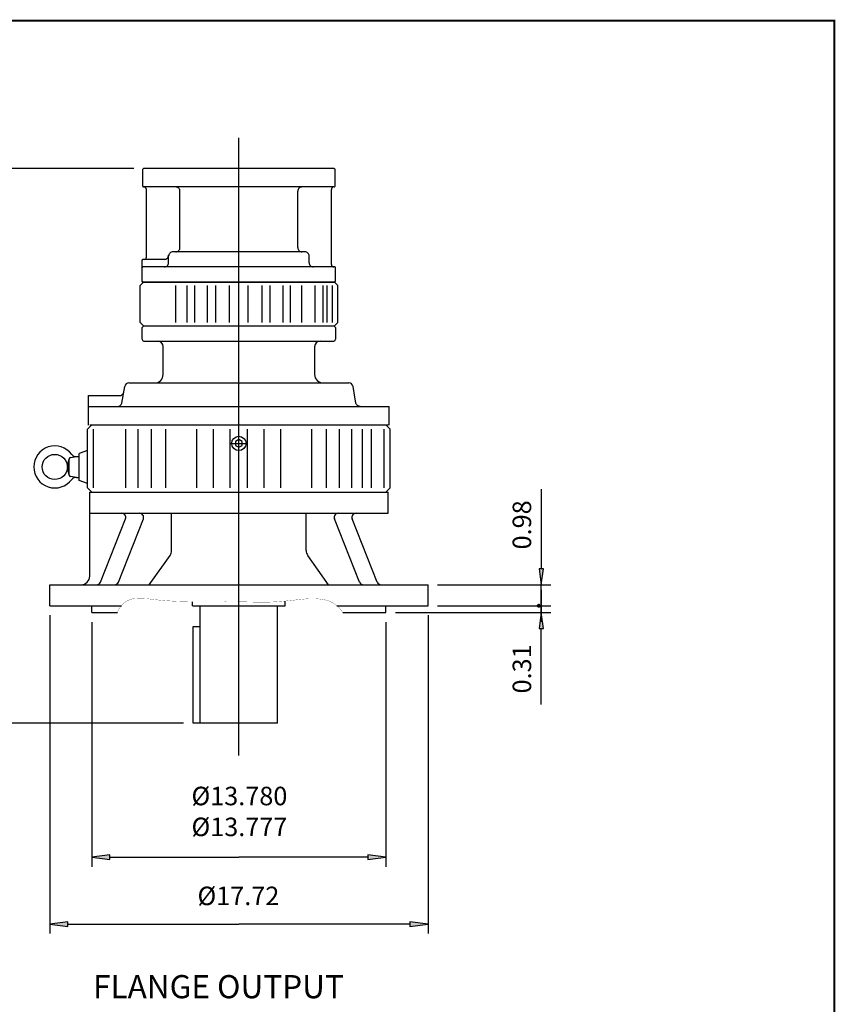
# Model space of a CAD drawing. Extents: x -63 to 63, y -46 to 46.
# Drawn here: x 25 to 63, y 0 to 46 of the extents above; entities that cross this region are included whole.
import ezdxf

# ---------------------------------------------------------------- set-up
doc = ezdxf.new("R2010")
doc.units = 0
doc.header["$MEASUREMENT"] = 0
doc.linetypes.add('CENTER', pattern=[19.4, 13, -2.1, 2.2, -2.1])
doc.layers.get('0').update_dxf_attribs({"lineweight": 0})
doc.layers.get('DEFPOINTS').update_dxf_attribs({"lineweight": 0})
doc.layers.add('1', color=7, linetype='Continuous', lineweight=0)
doc.styles.get("Standard").update_dxf_attribs({"font": 'ROMAND.SHX'})
doc.dimstyles.get("Standard").update_dxf_attribs({"dimtxt": 0.185806, "dimasz": 0.18, "dimexe": 0.18, "dimexo": 0.0625, "dimgap": 0.09, "dimtad": 0, "dimtih": 1, "dimtoh": 1, "dimdec": 4, "dimrnd": 1e-07, "dimzin": 0, "dimdsep": 46, "dimtxsty": 'Standard', "dimcen": 0.09, "dimadec": 4, "dimazin": 0, "dimtfac": 1, "dimtdec": 4, "dimtofl": 0, "dimtmove": 0, "dimatfit": 0, "dimfxl": 0, "dimtolj": 1, "dimtzin": 0, "dimarcsym": 0})

# ---------------------------------------------------------------- blocks, each defined once
blk = doc.blocks.new('*D')
at = {"linetype": 'Continuous'}
for points in [[(22.783, 39.487), (22.673, 38.637), (22.894, 38.637)], [(-47.404, 30.792), (-48.154, 30.89), (-48.154, 30.695)], [(-47.207, 30.792), (-46.457, 30.695), (-46.457, 30.89)], [(-32.509, 30.876), (-33.259, 30.974), (-33.259, 30.779)], [(-32.196, 30.876), (-31.446, 30.779), (-31.446, 30.974)], [(-41.442, 29.167), (-41.539, 28.417), (-41.344, 28.417)], [(-43.262, 28.919), (-43.359, 28.169), (-43.164, 28.169)], [(-34.494, 27.591), (-34.13, 26.928), (-33.973, 27.043)], [(-30.211, 21.735), (-30.575, 22.398), (-30.732, 22.283)], [(-43.262, 20.419), (-43.164, 21.169), (-43.359, 21.169)], [(-41.442, 20.16), (-41.344, 20.91), (-41.539, 20.91)], [(49.044, 20.001), (49.141, 20.751), (48.946, 20.751)], [(-5.35, 19.017), (-5.461, 18.167), (-5.24, 18.167)], [(49.044, 18.702), (48.946, 17.952), (49.141, 17.952)], [(10.327, 17.968), (10.23, 17.218), (10.425, 17.218)], [(-33.041, 17.002), (-33.791, 17.099), (-33.791, 16.904)], [(-31.665, 17.002), (-30.915, 16.904), (-30.915, 17.099)], [(-50.753, 16.902), (-51.503, 16.999), (-51.503, 16.804)], [(-47.207, 16.902), (-46.457, 16.804), (-46.457, 16.999)], [(-5.35, 13.517), (-5.24, 14.367), (-5.461, 14.367)], [(22.783, 13.517), (22.894, 14.367), (22.673, 14.367)], [(10.327, 12.417), (10.425, 13.167), (10.23, 13.167)], [(27.991, 7.24), (28.841, 7.129), (28.841, 7.35)], [(41.77, 7.24), (40.92, 7.35), (40.92, 7.129)], [(26.022, 4.114), (26.872, 4.003), (26.872, 4.224)], [(43.739, 4.114), (42.889, 4.224), (42.889, 4.003)], [(-31.925, -18.34), (-32.675, -18.242), (-32.675, -18.437)], [(-27.175, -18.34), (-26.425, -18.437), (-26.425, -18.242)], [(25.274, -22.805), (26.124, -22.915), (26.124, -22.694)], [(34.881, -22.805), (34.031, -22.694), (34.031, -22.915)]]:
    blk.add_hatch(color=7, dxfattribs=at).paths.add_polyline_path(points)
at = {"layer": '1', "linetype": 'Continuous'}
for points in [[(-44.737, -18.278), (-45.487, -18.181), (-45.487, -18.376)], [(-39.254, -18.278), (-38.504, -18.376), (-38.504, -18.181)]]:
    blk.add_hatch(color=7, dxfattribs=at).paths.add_polyline_path(points)
at = {"color": 7, "linetype": 'Continuous', "lineweight": 25}
for p, q in [((29.967, 39.487), (22.333, 39.487)), ((-47.404, 29.316), (-47.404, 31.192)), ((-47.207, 29.567), (-47.207, 31.192)), ((-32.509, 25.79, -0.529), (-32.509, 31.176, -0.529)), ((-32.196, 25.79, -0.529), (-32.196, 31.176, -0.529)), ((-46.807, 29.167, -0.529), (-41.042, 29.167, -0.529)), ((-47.07, 28.919), (-42.862, 28.919)), ((-33.041, 24.263), (-33.041, 16.602)), ((-31.665, 24.263), (-31.665, 16.602)), ((-50.753, 23.575), (-50.753, 16.502)), ((-47.601, 22.924), (-47.601, 16.502)), ((-47.601, 22.924), (-47.601, 16.502)), ((-47.07, 20.419), (-42.862, 20.419)), ((-46.807, 20.16, -0.529), (-41.042, 20.16, -0.529)), ((44.189, 20.001, 1.608), (49.494, 20.001, 1.608)), ((-47.207, 19.76), (-47.207, 16.502)), ((-3.279, 19.017), (-5.65, 19.017)), ((44.189, 19.017, 1.608), (49.494, 19.017, 1.608)), ((44.189, 19.017), (49.494, 19.017)), ((49.044, 19.017, 1.608), (49.044, 19.017, 1.608)), ((49.044, 19.017), (49.044, 19.017)), ((26.022, 18.567), (26.022, 3.664)), ((42.22, 18.702), (49.494, 18.702)), ((43.739, 18.567), (43.739, 3.664)), ((27.991, 18.252, 1.608), (27.991, 6.79, 1.608)), ((41.77, 18.252, 1.608), (41.77, 6.79, 1.608)), ((10.252, 17.968), (10.027, 17.968)), ((-47.601, 16.902), (-47.601, 16.902)), ((-47.601, 16.902), (-47.601, 16.902)), ((3.767, 13.517), (-5.65, 13.517)), ((32.29, 13.517), (22.333, 13.517)), ((10.535, 12.417), (10.627, 12.417)), ((25.274, -11.23), (25.274, -23.005)), ((-27.175, -12.486), (-27.175, -18.74)), ((-31.925, -13.858), (-31.925, -18.74)), ((34.881, -20.632), (34.881, -23.005))]:
    blk.add_line(p, q, dxfattribs=at)
for points in [[(22.783, 39.487), (22.673, 38.637), (22.894, 38.637), (22.783, 39.487)], [(22.783, 38.637), (22.783, 38.637), (22.783, 38.637), (22.783, 26.502)], [(-47.404, 30.792), (-48.154, 30.89), (-48.154, 30.695), (-47.404, 30.792)], [(-47.207, 30.792), (-46.457, 30.695), (-46.457, 30.89), (-47.207, 30.792)], [(-48.904, 30.792), (-48.154, 30.792)], [(-47.404, 30.792), (-47.207, 30.792)], [(-42.035, 30.792), (-43.488, 30.792), (-46.457, 30.792)], [(-43.262, 28.919), (-43.359, 28.169), (-43.164, 28.169), (-43.262, 28.919)], [(-43.262, 28.169), (-43.262, 28.169), (-43.262, 28.169), (-43.262, 24.669)], [(22.783, 14.367), (22.783, 14.367), (22.783, 14.367), (22.783, 26.502)], [(-43.262, 21.169), (-43.262, 21.169), (-43.262, 21.169), (-43.262, 24.669)], [(-43.262, 20.419), (-43.164, 21.169), (-43.359, 21.169), (-43.262, 20.419)], [(49.044, 19.767), (49.044, 19.017)], [(-5.35, 19.017), (-5.461, 18.167), (-5.24, 18.167), (-5.35, 19.017)], [(49.044, 19.017), (49.044, 18.702)], [(49.044, 18.702), (48.946, 17.952), (49.141, 17.952), (49.044, 18.702)], [(-5.35, 18.167), (-5.35, 18.167), (-5.35, 18.167), (-5.35, 16.267)], [(10.327, 17.968), (10.23, 17.218), (10.425, 17.218), (10.327, 17.968)], [(49.044, 14.393), (49.044, 15.309), (49.044, 17.952)], [(-33.041, 17.002), (-33.791, 17.099), (-33.791, 16.904), (-33.041, 17.002)], [(-31.665, 17.002), (-30.915, 16.904), (-30.915, 17.099), (-31.665, 17.002)], [(10.327, 17.218), (10.327, 17.218), (10.327, 17.218), (10.327, 15.192)], [(-55.148, 16.902), (-54.094, 16.902), (-51.503, 16.902)], [(-50.753, 16.902), (-51.503, 16.999), (-51.503, 16.804), (-50.753, 16.902)], [(-47.601, 16.902), (-50.753, 16.902)], [(-48.351, 16.902), (-47.601, 16.902)], [(-46.851, 16.902), (-47.601, 16.902)], [(-47.601, 16.902), (-47.207, 16.902)], [(-47.207, 16.902), (-46.457, 16.804), (-46.457, 16.999), (-47.207, 16.902)], [(-42.909, 16.902), (-43.963, 16.902), (-46.457, 16.902)], [(-39.294, 17.002), (-37.459, 17.002), (-33.791, 17.002)], [(-31.665, 17.002), (-33.041, 17.002)], [(-30.165, 17.002), (-30.915, 17.002)], [(-5.35, 14.367), (-5.35, 14.367), (-5.35, 14.367), (-5.35, 16.267)], [(10.327, 13.167), (10.327, 13.167), (10.327, 13.167), (10.327, 15.192)], [(-5.35, 13.517), (-5.24, 14.367), (-5.461, 14.367), (-5.35, 13.517)], [(22.783, 13.517), (22.894, 14.367), (22.673, 14.367), (22.783, 13.517)], [(10.327, 12.417), (10.425, 13.167), (10.23, 13.167), (10.327, 12.417)], [(26.022, 4.114), (26.872, 4.003), (26.872, 4.224), (26.022, 4.114)], [(43.739, 4.114), (42.889, 4.224), (42.889, 4.003), (43.739, 4.114)], [(26.872, 4.114), (26.872, 4.114), (26.872, 4.114), (34.881, 4.114)], [(42.889, 4.114), (42.889, 4.114), (42.889, 4.114), (34.881, 4.114)], [(-33.425, -18.34), (-32.675, -18.34)], [(-31.925, -18.34), (-32.675, -18.242), (-32.675, -18.437), (-31.925, -18.34)], [(-31.925, -18.34), (-27.175, -18.34)], [(-27.175, -18.34), (-26.425, -18.437), (-26.425, -18.242), (-27.175, -18.34)], [(-22.257, -18.34), (-23.552, -18.34), (-26.425, -18.34)], [(25.274, -22.805), (26.124, -22.915), (26.124, -22.694), (25.274, -22.805)], [(26.124, -22.805), (26.124, -22.805), (26.124, -22.805), (30.078, -22.805)], [(34.031, -22.805), (34.031, -22.805), (34.031, -22.805), (30.078, -22.805)], [(34.881, -22.805), (34.031, -22.694), (34.031, -22.915), (34.881, -22.805)]]:
    blk.add_lwpolyline(points, dxfattribs=at)
for points, elevation in [([(-32.509, 30.876), (-33.259, 30.974), (-33.259, 30.779), (-32.509, 30.876)], -0.529), ([(-32.196, 30.876), (-31.446, 30.779), (-31.446, 30.974), (-32.196, 30.876)], -0.529), ([(-34.009, 30.876), (-33.259, 30.876)], -0.529), ([(-32.509, 30.876), (-32.196, 30.876)], -0.529), ([(-27.208, 30.876), (-28.661, 30.876), (-31.446, 30.876)], -0.529), ([(-41.442, 29.167), (-41.539, 28.417), (-41.344, 28.417), (-41.442, 29.167)], -0.529), ([(-41.442, 28.417), (-41.442, 28.417), (-41.442, 28.417), (-41.442, 24.663)], -0.529), ([(-41.442, 20.91), (-41.442, 20.91), (-41.442, 20.91), (-41.442, 24.663)], -0.529), ([(49.044, 24.468), (49.044, 23.552), (49.044, 20.751)], 1.608), ([(-41.442, 20.16), (-41.344, 20.91), (-41.539, 20.91), (-41.442, 20.16)], -0.529), ([(49.044, 20.001), (49.141, 20.751), (48.946, 20.751), (49.044, 20.001)], 1.608), ([(49.044, 19.017), (49.044, 20.001)], 1.608), ([(49.044, 18.267), (49.044, 19.017)], 1.608), ([(27.991, 7.24), (28.841, 7.129), (28.841, 7.35), (27.991, 7.24)], 1.608), ([(28.841, 7.24), (28.841, 7.24), (28.841, 7.24), (34.881, 7.24)], 1.608), ([(40.92, 7.24), (40.92, 7.24), (40.92, 7.24), (34.881, 7.24)], 1.608), ([(41.77, 7.24), (40.92, 7.35), (40.92, 7.129), (41.77, 7.24)], 1.608)]:
    blk.add_lwpolyline(points, dxfattribs=dict(at, elevation=elevation))
at = {"color": 7, "linetype": 'Continuous', "elevation": -0.529}
for points in [[(-34.494, 27.591), (-34.13, 26.928), (-33.973, 27.043), (-34.494, 27.591)], [(-34.052, 26.986), (-32.353, 24.663), (-32.353, 24.663), (-30.654, 22.341)], [(-30.211, 21.735), (-30.575, 22.398), (-30.732, 22.283), (-30.211, 21.735)], [(-30.211, 21.735), (-29.768, 21.13), (-27.794, 18.431), (-22.893, 18.431)]]:
    blk.add_lwpolyline(points, dxfattribs=at)
at = {"layer": '1', "color": 7, "linetype": 'Continuous', "lineweight": 25}
for p, q in [((-44.737, -11.62, 0.691), (-44.737, -18.678, 0.691)), ((-39.254, -11.62, 0.691), (-39.254, -18.678, 0.691))]:
    blk.add_line(p, q, dxfattribs=at)
at = {"layer": '1', "color": 7, "linetype": 'Continuous', "lineweight": 25, "elevation": 0.691}
for points in [[(-46.237, -18.278), (-45.487, -18.278)], [(-44.737, -18.278), (-45.487, -18.181), (-45.487, -18.376), (-44.737, -18.278)], [(-44.737, -18.278), (-39.254, -18.278)], [(-39.254, -18.278), (-44.737, -18.278)], [(-39.254, -18.278), (-38.504, -18.376), (-38.504, -18.181), (-39.254, -18.278)], [(-37.754, -18.278), (-38.504, -18.278)]]:
    blk.add_lwpolyline(points, dxfattribs=at)
at = {"color": 7, "linetype": 'Continuous', "attachment_point": 5}
for s, insert, char_height in [('\\A1;0.197', (-44.238, 31.859), 0.8423), ('\\A1;0.313', (-29.411, 31.944), 0.8423), ('\\A1;%%c1.377\\P%%c1.375', (-36.709, 18.874), 0.84232), ('\\A1;%%c7.250', (-25.367, 19.475), 0.84232), ('\\A1;3.15', (-53.344, 17.969), 0.8423), ('\\A1;0.39', (-44.713, 17.969), 0.8423), ('\\A1;%%C13.780\\P%%C13.777', (34.906, 9.385), 0.8671), ('\\A1;%%c17.72', (34.859, 5.431), 0.8671), ('\\A1;1.38', (-24.302, -17.037), 0.8485), ('\\A1;9.61', (30.049, -21.488), 0.8671)]:
    blk.add_mtext(s, dxfattribs=dict(at, insert=insert, char_height=char_height))
at = {"color": 7, "linetype": 'Continuous', "attachment_point": 5, "rotation": 90}
for s, insert, char_height in [('\\A1;25.97', (21.466, 26.49), 0.8671), ('\\A1;%%c8.502\\P%%c8.500', (-45.375, 24.66), 0.84852), ('\\A1;%%C9.00', (-42.509, 24.667), 0.84232), ('\\A1;0.98', (48.136, 22.802), 0.8671), ('\\A1;5.50', (-6.438, 16.256), 0.8671), ('\\A1;0.31', (48.136, 16.059), 0.8671), ('\\A1;5.50', (9.24, 15.492), 0.8671)]:
    blk.add_mtext(s, dxfattribs=dict(at, insert=insert, char_height=char_height))
at = {"layer": '1', "color": 7, "linetype": 'Continuous', "insert": (-41.959, -16.566), "char_height": 0.84852, "attachment_point": 5}
blk.add_mtext('\\A1;%%c3.625\\P%%c3.624', dxfattribs=at)
blk = doc.blocks.new('_X5')
at = {"color": 0}
for p, q in [((13.407, -11.094), (13.463, -11.038)), ((13.415, -11.104), (13.474, -11.045)), ((13.422, -11.062), (13.432, -11.052)), ((13.473, -11.104), (13.426, -11.057)), ((13.432, -11.104), (13.474, -11.063)), ((13.474, -11.087), (13.436, -11.049)), ((13.474, -11.07), (13.447, -11.043)), ((13.474, -11.052), (13.46, -11.038)), ((13.474, -11.045), (13.481, -11.037)), ((13.474, -11.063), (13.496, -11.041)), ((13.474, -11.08), (13.508, -11.046)), ((13.526, -11.104), (13.474, -11.052)), ((13.474, -11.098), (13.518, -11.054)), ((13.541, -11.102), (13.477, -11.037)), ((13.485, -11.104), (13.527, -11.063)), ((13.536, -11.079), (13.499, -11.042)), ((13.407, -11.112), (13.415, -11.104)), ((13.47, -11.171), (13.407, -11.109)), ((13.42, -11.104), (13.408, -11.092)), ((13.41, -11.126), (13.432, -11.104)), ((13.438, -11.104), (13.412, -11.078)), ((13.446, -11.166), (13.413, -11.132)), ((13.416, -11.138), (13.45, -11.104)), ((13.455, -11.104), (13.418, -11.067)), ((13.474, -11.158), (13.42, -11.104)), ((13.423, -11.149), (13.468, -11.104)), ((13.432, -11.157), (13.474, -11.116)), ((13.474, -11.14), (13.438, -11.104)), ((13.443, -11.164), (13.474, -11.133)), ((13.45, -11.104), (13.474, -11.08)), ((13.474, -11.123), (13.455, -11.104)), ((13.456, -11.169), (13.474, -11.151)), ((13.468, -11.104), (13.474, -11.098)), ((13.471, -11.172), (13.474, -11.169)), ((13.474, -11.105), (13.473, -11.104)), ((13.508, -11.104), (13.474, -11.07)), ((13.491, -11.104), (13.474, -11.087)), ((13.474, -11.116), (13.485, -11.104)), ((13.474, -11.133), (13.503, -11.104)), ((13.474, -11.151), (13.521, -11.104)), ((13.474, -11.169), (13.538, -11.104)), ((13.521, -11.152), (13.474, -11.105)), ((13.511, -11.16), (13.474, -11.123)), ((13.5, -11.166), (13.474, -11.14)), ((13.486, -11.17), (13.474, -11.158)), ((13.529, -11.143), (13.491, -11.104)), ((13.491, -11.169), (13.539, -11.121)), ((13.503, -11.104), (13.534, -11.074)), ((13.536, -11.131), (13.508, -11.104)), ((13.521, -11.104), (13.539, -11.086)), ((13.54, -11.118), (13.526, -11.104)), ((13.538, -11.104), (13.541, -11.102))]:
    blk.add_line(p, q, dxfattribs=at)
blk = doc.blocks.new('_NONE')
at = {"color": 0, "linetype": 'ByBlock'}
blk.add_circle((0, 0), 0.25, dxfattribs=at)

msp = doc.modelspace()

# ---------------------------------------------------------------- linework, layer by layer
at = {"color": 7, "linetype": 'Continuous', "lineweight": 25}
for p, q in [((34.88075, 12.00142, 1.60843), (34.88075, 40.9282, 1.60843)), ((30.37733, 39.44754, -1.37877), (30.41673, 39.48694, -1.37877)), ((30.37733, 38.65954, -1.37877), (30.37733, 39.44754, -1.37877)), ((39.34477, 39.48694, -1.37877), (30.41673, 39.48694, -1.37877)), ((39.34477, 39.48694, -1.37877), (39.38417, 39.44754, -1.37877)), ((39.38417, 38.65954, -1.37877), (39.38417, 39.44754, -1.37877)), ((39.33295, 38.62014, -1.37877), (30.41673, 38.62014, -1.37877)), ((30.54675, 35.33174, -1.37877), (30.54675, 38.50194, -1.37877)), ((32.12275, 35.78334, -1.37877), (32.12275, 38.42314, -1.37877)), ((37.63875, 35.78334, -1.37877), (37.63875, 38.42314, -1.37877)), ((39.21475, 34.99534, -1.37877), (39.21475, 38.50194, -1.37877)), ((37.97365, 35.58634, -1.37877), (31.78785, 35.58634, -1.37877)), ((30.34975, 34.20734, -1.37877), (30.34975, 35.19234, -1.37877)), ((31.39385, 35.23174, -1.37877), (30.38915, 35.23174, -1.37877)), ((31.59085, 35.07414, -1.37877), (31.59085, 35.38934, -1.37877)), ((38.17065, 35.07414, -1.37877), (38.17065, 35.38934, -1.37877)), ((39.37235, 34.87714, -1.37877), (30.38915, 34.87714, -1.37877)), ((39.41175, 34.20734, -1.37877), (39.41175, 34.83774, -1.37877)), ((30.25125, 34.01035, -1.25377), (30.40885, 34.16795, -1.25377)), ((30.38915, 34.16794, -1.37877), (30.34975, 34.20734, -1.37877)), ((39.37235, 34.16795, -1.25377), (30.38915, 34.16795, -1.25377)), ((30.40884, 34.16795, -1.25377), (39.35265, 34.16795, -1.25377)), ((39.35265, 34.16795, -1.25377), (39.51025, 34.01035, -1.25377)), ((39.37235, 34.16794, -1.37877), (39.41175, 34.20734, -1.37877)), ((30.25125, 32.27675, -1.25377), (30.25125, 34.01035, -1.25377)), ((31.92803, 32.27675, -1.25377), (31.92803, 34.01035, -1.25377)), ((32.46605, 32.27675, -1.25377), (32.46605, 34.01035, -1.25377)), ((32.81066, 32.27675, -1.25377), (32.81066, 34.01035, -1.25377)), ((33.41646, 32.27675, -1.25377), (33.41646, 34.01035, -1.25377)), ((33.7952, 32.27675, -1.25377), (33.7952, 34.01035, -1.25377)), ((34.44737, 32.27675, -1.25377), (34.44737, 34.01035, -1.25377)), ((35.31416, 32.27675, -1.25377), (35.31416, 34.01035, -1.25377)), ((35.96629, 32.27675, -1.25377), (35.96629, 34.01035, -1.25377)), ((36.34501, 32.27675, -1.25377), (36.34501, 34.01035, -1.25377)), ((36.95085, 32.27675, -1.25377), (36.95085, 34.01035, -1.25377)), ((37.29544, 32.27675, -1.25377), (37.29544, 34.01035, -1.25377)), ((37.83342, 32.27675, -1.25377), (37.83342, 34.01035, -1.25377)), ((38.44635, 32.27675, -1.25377), (38.44635, 34.01035, -1.25377)), ((38.83062, 32.27675, -1.25377), (38.83062, 34.01035, -1.25377)), ((39.02162, 32.27675, -1.25377), (39.02162, 34.01035, -1.25377)), ((39.27258, 32.27675, -1.25377), (39.27258, 34.01035, -1.25377)), ((39.51025, 32.27675, -1.25377), (39.51025, 34.01035, -1.25377)), ((30.40885, 32.11915, -1.25377), (30.25125, 32.27675, -1.25377)), ((39.51024, 32.27675, -1.25377), (39.35264, 32.11915, -1.25377)), ((30.34975, 32.04035, -1.25377), (30.42855, 32.11915, -1.25377)), ((30.34975, 31.48875, -1.25377), (30.34975, 32.04035, -1.25377)), ((30.40885, 32.11915, -1.25377), (39.35265, 32.11915, -1.25377)), ((30.42855, 32.11915, -1.25377), (39.33295, 32.11915, -1.25377)), ((39.41175, 32.04035, -1.25377), (39.33295, 32.11915, -1.25377)), ((39.41175, 32.04035, -1.25377), (39.41175, 31.48875, -1.25377)), ((30.42812, 31.40995, -1.25377), (39.33338, 31.40995, -1.25377)), ((31.33475, 29.83866, -1.25377), (31.33475, 31.13415, -1.25377)), ((38.42675, 31.13415, -1.25377), (38.42675, 29.83855, -1.25377)), ((29.396, 28.50468, -0.2997), (29.53312, 29.2823, -0.2997)), ((29.72712, 29.44509, -0.2997), (40.03451, 29.44509, -0.2997)), ((40.36573, 28.50467, 0.95407), (40.22852, 29.28229, -0.2997)), ((27.83505, 28.85409, -0.2997), (29.29807, 28.85409, -0.2997)), ((27.83508, 27.47508, 0.2997), (27.83508, 28.8541, 0.2997)), ((27.83822, 28.34189, -0.2997), (41.92645, 28.34189, -0.2997)), ((41.92647, 27.47506, 0.2997), (41.92647, 28.34192, 0.2997)), ((27.79415, 27.28438, 1.60843), (27.991, 27.48123, 1.60843)), ((27.79415, 24.52848, 1.60843), (27.79415, 27.28438, 1.60843)), ((27.89257, 27.48123, 1.60843), (41.86892, 27.48123, 1.60843)), ((28.0728, 24.52848, 1.60843), (28.0728, 27.28438, 1.60843)), ((29.58837, 24.52848, 1.60843), (29.58837, 27.28438, 1.60843)), ((30.16793, 24.52848, 1.60843), (30.16793, 27.28438, 1.60843)), ((30.78416, 24.52848, 1.60843), (30.78416, 27.28438, 1.60843)), ((31.45816, 24.52848, 1.60843), (31.45816, 27.28438, 1.60843)), ((32.91307, 24.52848, 1.60843), (32.91307, 27.28438, 1.60843)), ((33.68859, 24.52848, 1.60843), (33.68859, 27.28438, 1.60843)), ((34.47093, 24.52848, 1.60843), (34.47093, 27.28438, 1.60843)), ((35.29056, 24.52848, 1.60843), (35.29056, 27.28438, 1.60843)), ((36.0729, 24.52848, 1.60843), (36.0729, 27.28438, 1.60843)), ((36.84841, 24.52848, 1.60843), (36.84841, 27.28438, 1.60843)), ((38.30334, 24.52848, 1.60843), (38.30334, 27.28438, 1.60843)), ((38.97733, 24.52848, 1.60843), (38.97733, 27.28438, 1.60843)), ((39.59355, 24.52848, 1.60843), (39.59355, 27.28438, 1.60843)), ((40.17312, 24.52848, 1.60843), (40.17312, 27.28438, 1.60843)), ((40.6633, 24.52848, 1.60843), (40.6633, 27.28438, 1.60843)), ((41.08604, 24.52848, 1.60843), (41.08604, 27.28438, 1.60843)), ((41.6887, 24.52848, 1.60843), (41.6887, 27.28438, 1.60843)), ((41.96735, 27.28438, 1.60843), (41.7705, 27.48123, 1.60843)), ((41.96735, 24.52848, 1.60843), (41.96735, 27.28438, 1.60843)), ((27.79415, 26.28594, 1.60843), (27.40045, 26.14265, 1.60843)), ((26.85105, 25.52939, 1.60843), (26.92979, 25.89297, 1.60843)), ((26.92801, 25.14915, 1.60843), (26.92801, 25.87631, 1.60843)), ((26.99308, 25.95385, 1.60843), (27.28234, 26.00485, 1.60843)), ((27.28234, 26.00485, 1.60843), (27.40045, 26.00485, 1.60843)), ((27.40045, 24.88281, 1.60843), (27.40045, 26.14265, 1.60843)), ((26.92979, 25.13249, 1.60843), (26.85105, 25.49606, 1.60843)), ((27.28234, 25.02061, 1.60843), (26.99308, 25.07161, 1.60843)), ((27.28234, 25.0206, 1.60843), (27.40045, 25.0206, 1.60843)), ((27.79415, 24.73951, 1.60843), (27.40045, 24.88281, 1.60843)), ((27.991, 24.33163, 1.60843), (27.79415, 24.52848, 1.60843)), ((41.7705, 24.33163, 1.60843), (41.96735, 24.52848, 1.60843)), ((27.89257, 20.39463, 1.60843), (27.89257, 24.33163, 1.60843)), ((27.89257, 24.33163, 1.60843), (41.86892, 24.33163, 1.60843)), ((41.86892, 23.34738, 1.60843), (41.86892, 24.33163, 1.60843)), ((27.89257, 23.34738, 1.60843), (41.86892, 23.34738, 1.60843)), ((28.40216, 20.12525, 1.60843), (29.5724, 23.078, 1.60843)), ((29.23732, 20.12526, 1.60843), (30.40757, 23.078, 1.60843)), ((31.73088, 21.60353, 1.60843), (31.73088, 23.34738, 1.60843)), ((38.03061, 21.60353, 1.60843), (38.03061, 23.34738, 1.60843)), ((40.52417, 20.12525, 1.60843), (39.35393, 23.078, 1.60843)), ((41.35934, 20.12525, 1.60843), (40.18909, 23.078, 1.60843)), ((30.67577, 20.00093, 1.60843), (31.65749, 21.37461, 1.60843)), ((39.08573, 20.00093, 1.60843), (38.104, 21.37461, 1.60843)), ((26.0225, 20.00093, 1.60843), (43.739, 20.00093, 1.60843)), ((26.0225, 19.01668, 1.60843), (26.0225, 20.00093, 1.60843)), ((43.739, 19.01668, 1.60843), (43.739, 20.00093, 1.60843)), ((26.0225, 19.01668, 1.60843), (29.37984, 19.01668, 1.60843)), ((27.991, 18.70172, 1.60843), (27.991, 19.01668, 1.60843)), ((32.7154, 19.01668, 1.60843), (32.7154, 19.20556, 1.60843)), ((32.7154, 19.01668, 1.60843), (37.0461, 19.01668, 1.60843)), ((37.0461, 19.01668, 1.60843), (37.0461, 19.23226, 1.60843)), ((39.46634, 19.01668, 1.60843), (43.739, 19.01668, 1.60843)), ((41.7705, 18.70172, 1.60843), (41.7705, 19.01668, 1.60843)), ((27.991, 18.70172, 1.60843), (29.19207, 18.70172, 1.60843)), ((39.74464, 18.70172, 1.60843), (41.7705, 18.70172, 1.60843)), ((32.73997, 18.04645, 1.60843), (33.06629, 18.04645, 1.60843))]:
    msp.add_line(p, q, dxfattribs=at)
at = {"color": 7, "linetype": 'CENTER', "lineweight": 25}
msp.add_line((34.46706, 26.61509, 1.60843), (35.29443, 26.61509, 1.60843), dxfattribs=at)
at = {"linetype": 'Continuous', "lineweight": 25}
for p, q in [((33.06825, 13.5167, 0.2997), (33.06825, 19.0167, 0.2997)), ((36.69325, 13.51665, 0.2997), (36.69325, 19.01665, 0.2997)), ((36.69325, 13.51665, 0.2997), (32.73997, 13.5167, 0.2997))]:
    msp.add_line(p, q, dxfattribs=at)
at = {"color": 7, "lineweight": 25}
msp.add_line((32.73997, 13.5167, 1.60843), (32.73997, 18.04645, 1.60843), dxfattribs=at)
at = {"const_width": 0.1, "elevation": 0.22441}
msp.add_lwpolyline([(-62.76511, 46.40307), (62.76511, 46.40307), (62.76511, -46.24253), (-62.76511, -46.24253)], close=True, dxfattribs=at)
at = {"color": 7, "linetype": 'Continuous', "lineweight": 25, "elevation": 1.23574}
msp.add_lwpolyline([(34.88091, 26.79785), (34.72255, 26.70661), (34.72239, 26.52385), (34.88058, 26.43233), (35.03893, 26.52357), (35.0391, 26.70633)], close=True, dxfattribs=at)
at = {"color": 7, "linetype": 'Continuous', "const_width": 0.01, "elevation": 1.60843}
msp.add_lwpolyline([(29.19206, 18.7017, -0.26443171), (29.91376, 19.33901, -0.06854705), (30.91578, 19.30229, 0.01629666), (31.91918, 19.22588, 0.01055544), (32.92538, 19.20433, 0.00192599), (33.93182, 19.20839, -0.0071082), (34.93823, 19.20164, 0.00466351), (35.9445, 19.18245, 0.02512122), (36.94975, 19.22285, -0.00180273), (37.95056, 19.32915, -0.08354726), (38.95109, 19.28254, -0.19093997), (39.74464, 18.70169)], format="xyb", dxfattribs=at)
at = {"color": 7, "const_width": 0.01}
msp.add_lwpolyline([(48.99364, 19.01668, 0.41421356), (48.92632, 19.08399, 2.41421356), (48.99364, 19.01668)], format="xyb", close=True, dxfattribs=at)
at = {"color": 7, "linetype": 'Continuous', "lineweight": 25}
for centre, radius in [((34.88074, 26.61509, 1.36367), 0.33465), ((26.25872, 25.51273, 1.60843), 0.59055)]:
    msp.add_circle(centre, radius, dxfattribs=at)
for centre, radius, start, end in [((30.41673, 38.65954, -1.37877), 0.0394, 180, 270.000011), ((30.42855, 38.50194, -1.37877), 0.1182, 0, 90.000003), ((31.92575, 38.42314, -1.37877), 0.197, 0, 90.000003), ((37.83575, 38.42314, -1.37877), 0.197, 90, 180.000009), ((39.33295, 38.50194, -1.37877), 0.1182, 90, 180.000009), ((39.34477, 38.65954, -1.37877), 0.0394, -90.000009, 0), ((31.78785, 35.38934, -1.37877), 0.197, 90, 180.000009), ((31.92575, 35.78334, -1.37877), 0.197, -90.000009, 0), ((37.83575, 35.78334, -1.37877), 0.197, 180, 270.000011), ((37.97365, 35.38934, -1.37877), 0.197, 0, 90.000003), ((30.38915, 35.19234, -1.37877), 0.0394, 90, 180.000009), ((30.44675, 35.33174, -1.37877), 0.1, -90, 0), ((31.39385, 35.42874, -1.37877), 0.197, -90.000009, 0), ((31.39385, 35.07414, -1.37877), 0.197, -90.000009, 0), ((38.36765, 35.07414, -1.37877), 0.197, 180, 270.000011), ((30.38915, 34.83774, -1.37877), 0.0394, 90, 180.000009), ((39.33295, 34.99534, -1.37877), 0.1182, 180, 270.000011), ((39.37235, 34.83774, -1.37877), 0.0394, 0, 90.000003), ((30.42855, 31.48875, -1.25377), 0.0788, 179.999978, 269.999963), ((31.05895, 31.13415, -1.25377), 0.2758, 0.000018, 90.000003), ((38.70255, 31.13415, -1.25377), 0.2758, 90, 179.999978), ((39.33295, 31.48875, -1.25377), 0.0788, -89.999907, 0.000073), ((38.82116, 29.83936, -1.25377), 0.394, 179.999978, 270.000025), ((29.72712, 29.24809, -0.2997), 0.197, 90, 169.999843), ((40.03451, 29.24809, -0.2997), 0.197, 9.999832, 90.000003), ((29.29231, 29.05109, -0.2997), 0.197, -90.000023, -10.000192), ((29.20199, 28.53889, -0.2997), 0.197, -90.000023, -9.99983), ((26.25872, 25.51273, 1.60843), 0.98425, 36.423848, 323.576131), ((27.00675, 25.87631, 1.60843), 0.07874, 99.999994, 179.999978), ((27.24077, 26.23739, 1.60843), 0.23622, -143.576136, -80.000039), ((27.00675, 25.14915, 1.60843), 0.07874, 179.999978, 260.00002), ((27.24077, 24.78807, 1.60843), 0.23622, 79.863633, 143.57615), ((29.3894, 23.15053, 1.60843), 0.19685, -21.61964, 90.000003), ((30.22457, 23.15053, 1.60843), 0.19685, -21.61964, 90.000003), ((39.53693, 23.15053, 1.60843), 0.19685, 90, 201.619634), ((40.37209, 23.15053, 1.60843), 0.19685, 90, 201.619634), ((31.33718, 21.60353, 1.60843), 0.3937, -35.552251, 0.00002), ((38.42431, 21.60353, 1.60843), 0.3937, 179.999978, 215.552059), ((27.49887, 20.39463, 1.60843), 0.3937, -90.000023, 0.00003), ((28.21915, 20.19778, 1.60843), 0.19685, -90.000009, -21.619651), ((29.05432, 20.19778, 1.60843), 0.19685, -90.000009, -21.619651), ((40.70718, 20.19778, 1.60843), 0.19685, -158.380366, -89.999989), ((41.54234, 20.19778, 1.60843), 0.19685, -158.380366, -89.999989)]:
    msp.add_arc(centre, radius, start, end, dxfattribs=at)
at = {"color": 7, "linetype": 'Continuous', "lineweight": 25, "extrusion": (0, 0, -1)}
msp.add_arc((-40.55972, 28.53903, 0.2997), 0.197, -90.000023, -9.99983, dxfattribs=at)
at = {"color": 7, "linetype": 'Continuous', "lineweight": 25}
msp.add_ellipse((30.94057, 29.83578, -1.25377), major_axis=(0.394, 0), ratio=0.99135959, start_param=-1.57079697, end_param=0, dxfattribs=at)
at = {"layer": 'DEFPOINTS', "color": 7, "linetype": 'Continuous'}
for p in [(43.739, 20.00093, 1.60843), (43.739, 19.01668, 1.60843), (43.739, 19.01668, 1.60843), (27.991, 18.70172, 1.60843), (41.7705, 18.70172, 1.60843), (41.7705, 18.70172, 1.60843)]:
    msp.add_point(p, dxfattribs=at)

# ---------------------------------------------------------------- block references
at = {"color": 7, "rotation": 90}
msp.add_blockref('_X5', (37.82201, 5.54276, 1.60843), dxfattribs=at)

# ---------------------------------------------------------------- texts
at = {"color": 7, "linetype": 'Continuous'}
msp.add_text('FLANGE OUTPUT', height=1.083871, dxfattribs=at).set_placement((28.05054, 0.63981, 1.60843))

# ---------------------------------------------------------------- dimensions: what is measured, and where the dimension line sits
for base, p1, p2, angle, override, middle in [((-5.35039, 19.01668, 1.60843), (4.06696, 13.51668, 1.60843), (-2.97878, 19.01668, 1.60843), 90, {"dimtxt": 0.867097, "dimasz": 0.85, "dimexe": 0.3, "dimexo": 0.3, "dimgap": 0.27, "dimtad": 1, "dimtih": 0, "dimtoh": 0, "dimdec": 2, "dimclrd": 7, "dimclre": 7, "dimclrt": 7, "dimadec": 2, "dimtdec": 2, "dimtix": 1, "dimtofl": 1}, (-6.43765, 16.25586, 1.60843)), ((25.27448, -22.80492, 1.60843), (34.88084, -20.30701, 1.60843), (25.27448, -10.90529, 1.60843), 180, {"dimtxt": 0.867097, "dimasz": 0.85, "dimexe": 0.2, "dimexo": 0.325, "dimgap": 0.5, "dimtad": 1, "dimdec": 2, "dimclrd": 7, "dimclre": 7, "dimclrt": 7, "dimadec": 2, "dimtdec": 2, "dimtofl": 1}, (30.04873, -21.48766, 1.60843)), ((43.739, 4.11352, 1.60843), (26.0225, 19.01668, 1.60843), (43.739, 19.01668, 1.60843), 180, {"dimtxt": 0.867097, "dimasz": 0.85, "dimexe": 0.45, "dimexo": 0.45, "dimgap": 0.5, "dimtad": 1, "dimtih": 0, "dimtoh": 0, "dimdec": 2, "dimpost": '%%c<>', "dimclrd": 7, "dimclre": 7, "dimclrt": 7, "dimadec": 2, "dimtdec": 2, "dimtofl": 1}, (34.85938, 5.43078, 1.60843)), ((22.7832, 39.48694, 1.60843), (32.73997, 13.5167, 1.60843), (30.41673, 39.48694, 1.60843), 90, {"dimtxt": 0.867097, "dimasz": 0.85, "dimexe": 0.45, "dimexo": 0.45, "dimgap": 0.5, "dimtad": 1, "dimtih": 0, "dimtoh": 0, "dimdec": 2, "dimclrd": 7, "dimclre": 7, "dimclrt": 7, "dimadec": 2, "dimtdec": 2, "dimtofl": 1}, (21.46594, 26.49036, 1.60843))]:
    dim = msp.add_linear_dim(base=base, p1=p1, p2=p2, angle=angle, dimstyle='Standard', override=override, dxfattribs=at)
    dim.commit()
    dim.dimension.update_dxf_attribs({"geometry": '*D', "text_midpoint": middle, "dimtype": 160})
for base, p1, p2, angle, text, override, middle, dimtype in [((41.7705, 7.23967, 1.60843), (27.991, 18.70172, 1.60843), (41.7705, 18.70172, 1.60843), 0, '%%C<>0^M^J%%C13.777', {"dimtxt": 0.867097, "dimasz": 0.85, "dimexe": 0.45, "dimexo": 0.45, "dimgap": 0.5, "dimtad": 1, "dimdec": 2, "dimclrd": 7, "dimclre": 7, "dimclrt": 7, "dimadec": 2, "dimtdec": 2, "dimtofl": 1}, (34.90609, 9.385, 1.60843), 161), ((49.04358, 20.00093, 1.60843), (43.739, 19.01668, 1.60843), (43.739, 20.00093, 1.60843), 90, '0.98', {"dimtxt": 0.867097, "dimasz": 0.75, "dimexe": 0.45, "dimexo": 0.45, "dimtad": 1, "dimtih": 0, "dimtoh": 0, "dimblk1": 'NONE', "dimsah": 1, "dimclrd": 7, "dimclre": 7, "dimclrt": 7, "dimtfac": 1.022147, "dimtofl": 1}, (48.13632, 22.80209, 1.60843), 161), ((49.04358, 18.70172, 1.60843), (43.739, 19.01668, 1.60843), (41.7705, 18.70172, 1.60843), 270, '0.31', {"dimtxt": 0.867097, "dimasz": 0.75, "dimexe": 0.45, "dimexo": 0.45, "dimtad": 1, "dimtih": 0, "dimtoh": 0, "dimblk1": 'NONE', "dimsah": 1, "dimclrd": 7, "dimclre": 7, "dimclrt": 7, "dimtfac": 1.022147, "dimtofl": 1}, (48.13632, 16.059, 1.60843), 160), ((10.32705, 17.96781, 1.2997), (10.23451, 12.41704, 1.2997), (10.55164, 17.96781, 1.2997), 90, '5.50', {"dimtxt": 0.867097, "dimasz": 0.75, "dimexe": 0.3, "dimexo": 0.3, "dimgap": 0.27, "dimtad": 1, "dimtih": 0, "dimtoh": 0, "dimdec": 2, "dimse1": 1, "dimse2": 1, "dimclrd": 7, "dimclre": 7, "dimclrt": 7, "dimadec": 2, "dimtdec": 2, "dimtix": 1, "dimtofl": 1}, (9.2398, 15.49244, 1.2997), 160), ((-41.44189, 29.16668, -0.52936), (-47.20702, 20.15984, -0.52936), (-47.20702, 29.16668, -0.52936), 90, '%%C9.00', {"dimtxt": 0.842323, "dimasz": 0.75, "dimexe": 0.4, "dimexo": 0.4, "dimgap": 0.27, "dimtad": 1, "dimtih": 0, "dimtoh": 0, "dimdec": 2, "dimclrd": 7, "dimclre": 7, "dimclrt": 7, "dimadec": 2, "dimtdec": 2}, (-42.50915, 24.66655, -0.52936), 161), ((-32.19632, 30.87643, -0.52936), (-32.50906, 25.48964, -0.52936), (-32.19632, 25.48964, -0.52936), 0, '<>3', {"dimtxt": 0.842323, "dimasz": 0.75, "dimexe": 0.3, "dimexo": 0.3, "dimgap": 0.27, "dimtad": 1, "dimtih": 0, "dimtoh": 0, "dimdec": 2, "dimclrd": 7, "dimclre": 7, "dimclrt": 7, "dimadec": 2, "dimtdec": 2, "dimtofl": 1}, (-29.41121, 31.94369, -0.52936), 161), ((-43.26198, 20.41919, -0.52936), (-47.47032, 28.91918, -0.52936), (-47.47032, 20.41919, -0.52936), 270, '%%c8.502^M^J%%c<>', {"dimtxt": 0.848516, "dimasz": 0.75, "dimexe": 0.4, "dimexo": 0.4, "dimgap": 0.5, "dimtad": 1, "dimtih": 0, "dimtoh": 0, "dimdec": 3, "dimclrd": 7, "dimclre": 7, "dimclrt": 7, "dimadec": 3, "dimtdec": 3, "dimtix": 1, "dimtofl": 1}, (-45.37457, 24.65982, -0.52936), 160)]:
    dim = msp.add_linear_dim(base=base, p1=p1, p2=p2, angle=angle, text=text, dimstyle='Standard', override=override, dxfattribs=at)
    dim.commit()
    dim.dimension.update_dxf_attribs({"geometry": '*D', "text_midpoint": middle, "dimtype": dimtype})
for base, p1, p2, text, override, middle in [((-47.20701, 30.79218, -0.52936), (-47.40401, 28.91649, -0.52936), (-47.20701, 29.16668, -0.52936), '0.197', {"dimtxt": 0.842323, "dimasz": 0.75, "dimexe": 0.4, "dimexo": 0.4, "dimgap": 0.27, "dimtad": 1, "dimtih": 0, "dimtoh": 0, "dimdec": 2, "dimclrd": 7, "dimclre": 7, "dimclrt": 7, "dimadec": 2, "dimtdec": 2, "dimtofl": 1}, (-44.23835, 31.85944, -0.52936)), ((-33.04071, 17.00193, -0.52936), (-31.66466, 24.66326, -0.52936), (-33.04071, 24.66326, -0.52936), '%%c1.377^M^J%%c1.375', {"dimtxt": 0.842323, "dimasz": 0.75, "dimexe": 0.4, "dimexo": 0.4, "dimgap": 0.27, "dimtad": 1, "dimtih": 0, "dimtoh": 0, "dimdec": 3, "dimclrd": 7, "dimclre": 7, "dimclrt": 7, "dimadec": 3, "dimtdec": 2, "dimtofl": 1}, (-36.70884, 18.8736, -0.52936)), ((-27.17463, -18.33961), (-31.92468, -13.45756), (-27.17463, -12.08594), '1.38', {"dimtxt": 0.848516, "dimasz": 0.75, "dimexe": 0.4, "dimexo": 0.4, "dimgap": 0.5, "dimtad": 1, "dimtih": 0, "dimtoh": 0, "dimdec": 2, "dimclrd": 7, "dimclre": 7, "dimclrt": 7, "dimadec": 2, "dimtdec": 2, "dimtofl": 1}, (-24.30185, -17.03735))]:
    dim = msp.add_linear_dim(base=base, p1=p1, p2=p2, text=text, dimstyle='Standard', override=override, dxfattribs=at)
    dim.commit()
    dim.dimension.update_dxf_attribs({"geometry": '*D', "text_midpoint": middle, "dimtype": 160})
for base, p2, middle in [((-50.75301, 16.90193, -0.52936), (-50.75301, 23.97523, -0.52936), (-53.34414, 17.96918, -0.52936)), ((-47.20701, 16.90193, -0.52936), (-47.20701, 20.15984, -0.52936), (-44.71344, 17.96918, -0.52936))]:
    dim = msp.add_linear_dim(base=base, p1=(-47.60101, 23.32366, -0.52936), p2=p2, dimstyle='Standard', override={"dimtxt": 0.842323, "dimasz": 0.75, "dimexe": 0.4, "dimexo": 0.4, "dimgap": 0.27, "dimtad": 1, "dimtih": 0, "dimtoh": 0, "dimdec": 2, "dimblk1": 'NONE', "dimsah": 1, "dimclrd": 7, "dimclre": 7, "dimclrt": 7, "dimadec": 2, "dimtdec": 2, "dimtofl": 1}, dxfattribs=at)
    dim.commit()
    dim.dimension.update_dxf_attribs({"geometry": '*D', "text_midpoint": middle, "dimtype": 160})
dim = msp.add_diameter_dim_2p(p1=(-34.49449, 27.59127, -0.52936), p2=(-30.21088, 21.73524, -0.52936), text='%%c7.250', dimstyle='Standard', override={"dimtxt": 0.842323, "dimasz": 0.75, "dimexe": 0.4, "dimexo": 0.4, "dimgap": 0.27, "dimtad": 1, "dimdec": 3, "dimclrd": 7, "dimclre": 7, "dimclrt": 7, "dimadec": 3, "dimtdec": 2, "dimtofl": 1}, dxfattribs=at)
dim.commit()
dim.dimension.update_dxf_attribs({"geometry": '*D', "text_midpoint": (-25.36744, 19.47541, -0.52936), "dimtype": 163})
at = {"layer": '1', "color": 7, "linetype": 'Continuous'}
dim = msp.add_linear_dim(base=(-39.25433, -18.27815, 0.69127), p1=(-44.73661, -11.22005, 0.69127), p2=(-39.25433, -11.22005, 0.69127), angle=0, text='%%c3.625^M^J%%c3.624', dimstyle='Standard', override={"dimtxt": 0.848516, "dimasz": 0.75, "dimexe": 0.4, "dimexo": 0.4, "dimgap": 0.1, "dimtad": 1, "dimtih": 0, "dimtoh": 0, "dimdec": 3, "dimclrd": 7, "dimclre": 7, "dimclrt": 7, "dimadec": 3, "dimtdec": 2, "dimtofl": 1}, dxfattribs=at)
dim.commit()
dim.dimension.update_dxf_attribs({"geometry": '*D', "text_midpoint": (-41.9586, -16.56556), "dimtype": 161})

doc.saveas('drawing.dxf')
